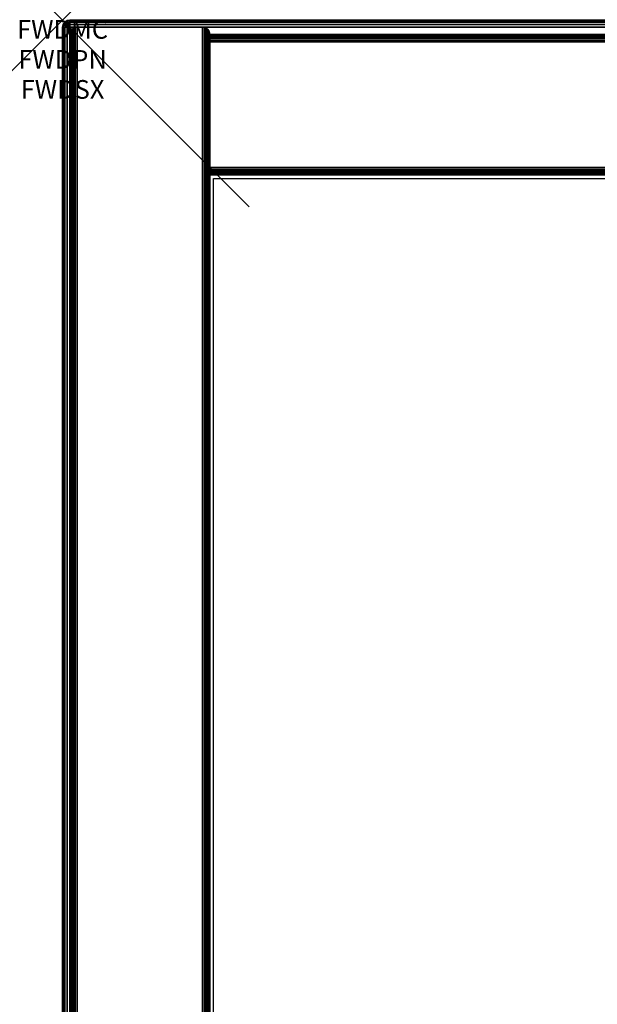
# Model space of a CAD drawing. Units: inches. Extents: x -0.2 to 36, y -21.1 to 0.
# Drawn here: x -0.2 to 2.9, y -5.3 to 0 of the extents above; entities that cross this region are included whole.
import ezdxf
from ezdxf.enums import TextEntityAlignment as Align

# ---------------------------------------------------------------- set-up
doc = ezdxf.new("R2010")
doc.units = ezdxf.units.IN
doc.header["$MEASUREMENT"] = 0
doc.header["$PDMODE"] = 3
doc.header["$PDSIZE"] = 1
for name, color, linetype in [('A-FURN-3-ATT', 7, 'Continuous'), ('A-FURN-3-NODE', 7, 'Continuous'), ('A-FURN-3-STOR-LWR-WD-BCKPNL-EDGE-HORZ', 255, 'Continuous'), ('A-FURN-3-STOR-LWR-WD-BCKPNL-SRFC-VERT', 255, 'Continuous'), ('A-FURN-3-STOR-LWR-WD-BTTM-SRFC-HORZ', 255, 'Continuous'), ('A-FURN-3-STOR-LWR-WD-SDPNL-EDGE-HORZ', 255, 'Continuous'), ('A-FURN-3-STOR-LWR-WD-SDPNL-EDGE-VERT', 255, 'Continuous'), ('A-FURN-3-STOR-LWR-WD-SDPNL-SRFC-VERT', 255, 'Continuous'), ('A-FURN-3-STOR-LWR-WD-TOP-EDGE-HORZ', 255, 'Continuous'), ('A-FURN-3-STOR-LWR-WD-TOP-SRFC-HORZ', 255, 'Continuous')]:
    doc.layers.add(name, color=color, linetype=linetype)
doc.styles.get("Standard").update_dxf_attribs({"font": 'arial.ttf'})

msp = doc.modelspace()

# ---------------------------------------------------------------- linework, layer by layer
at = {"layer": 'A-FURN-3-NODE'}
msp.add_point((0, 0), dxfattribs=at)
at = {"layer": 'A-FURN-3-STOR-LWR-WD-BCKPNL-SRFC-VERT'}
for points in [[(35.211, -0.078, 67), (35.211, -0.078, 0.539), (0.789, -0.078, 0.539), (0.789, -0.078, 67)], [(0.789, -0.828, 67), (0.789, -0.828, 0.539), (35.211, -0.828, 0.539), (35.211, -0.828, 67)]]:
    msp.add_3dface(points, dxfattribs=at)
at = {"layer": 'A-FURN-3-STOR-LWR-WD-BTTM-SRFC-HORZ'}
for points in [[(0.789, -0.828, 5.527), (0.789, -18.929, 5.527), (35.211, -18.929, 5.527), (35.211, -0.828, 5.527)], [(0.809, -16.323, 2.777), (0.809, -0.848, 2.777), (35.191, -0.848, 2.777), (35.191, -16.323, 2.777)]]:
    msp.add_3dface(points, dxfattribs=at)
at = {"layer": 'A-FURN-3-STOR-LWR-WD-SDPNL-SRFC-VERT'}
for points, invisible_edges in [([(0.039, -0.078, 67), (0.039, -0.078, 0.539), (0.039, -17.093, 0.539), (0.039, -17.093, 4.027)], 8), ([(0.039, -17.593, 4.527), (0.039, -18.968, 4.527), (0.039, -18.968, 67), (0.039, -0.078, 67)], 8), ([(0.039, -0.078, 67), (0.039, -0.078, 67), (0.039, -17.4955, 4.5174), (0.039, -17.593, 4.527)], 10), ([(0.039, -17.4017, 4.4889), (0.039, -17.4017, 4.4889), (0.039, -17.4955, 4.5174), (0.039, -0.078, 67)], 12), ([(0.039, -0.078, 67), (0.039, -0.078, 67), (0.039, -17.3152, 4.4427), (0.039, -17.4017, 4.4889)], 10), ([(0.039, -17.2394, 4.3806), (0.039, -17.2394, 4.3806), (0.039, -17.3152, 4.4427), (0.039, -0.078, 67)], 12), ([(0.039, -17.1773, 4.3048), (0.039, -17.1773, 4.3048), (0.039, -17.2394, 4.3806), (0.039, -0.078, 67)], 12), ([(0.039, -17.1311, 4.2183), (0.039, -17.1311, 4.2183), (0.039, -17.1773, 4.3048), (0.039, -0.078, 67)], 12), ([(0.039, -0.078, 67), (0.039, -0.078, 67), (0.039, -17.1026, 4.1245), (0.039, -17.1311, 4.2183)], 10), ([(0.039, -17.093, 4.027), (0.039, -17.093, 4.027), (0.039, -17.1026, 4.1245), (0.039, -0.078, 67)], 12), ([(0.789, -0.078, 67), (0.789, -17.093, 4.027), (0.789, -17.093, 0.539), (0.789, -0.078, 0.539)], 1), ([(0.789, -17.593, 4.527), (0.789, -0.078, 67), (0.789, -18.968, 67), (0.789, -18.968, 4.527)], 1), ([(0.789, -0.078, 67), (0.789, -17.593, 4.527), (0.789, -17.4955, 4.5174), (0.789, -0.078, 67)], 5), ([(0.789, -0.078, 67), (0.789, -17.4017, 4.4889), (0.789, -17.3152, 4.4427), (0.789, -0.078, 67)], 5), ([(0.789, -0.078, 67), (0.789, -17.1311, 4.2183), (0.789, -17.1026, 4.1245), (0.789, -0.078, 67)], 5)]:
    msp.add_3dface(points, dxfattribs=dict(at, invisible_edges=invisible_edges))
at = {"layer": 'A-FURN-3-STOR-LWR-WD-TOP-SRFC-HORZ'}
for points in [[(0.039, -19.882, 68), (35.961, -19.882, 68), (35.961, -0.039, 68), (0.039, -0.039, 68)], [(0.039, -0.039, 67), (35.961, -0.039, 67), (35.961, -19.882, 67), (0.039, -19.882, 67)]]:
    msp.add_3dface(points, dxfattribs=at)

# ---------------------------------------------------------------- texts
at = {"layer": 'A-FURN-3-ATT', "flags": 1}
for tag, text, p in [('FWDMC', 'FFC', (0, 0)), ('FWDPN', 'GWF1362068CD', (0, -0.1606)), ('FWDSX', 'EURO HINGE_ARCH PULL_20D TOP', (0, -0.3213))]:
    msp.add_attdef(tag, text=text, height=0.1, dxfattribs=at).set_placement(p, align=Align.TOP_CENTER)

# ---------------------------------------------------------------- meshes
at = {"layer": 'A-FURN-3-STOR-LWR-WD-BCKPNL-EDGE-HORZ'}
mesh = msp.add_polymesh((2, 14), dxfattribs=at)
for k, corner in enumerate([(0.789, -0.828, 0.539), (0.789, -0.8267, 0.5289), (0.789, -0.8228, 0.5195), (0.789, -0.8166, 0.5114), (0.789, -0.8085, 0.5052), (0.789, -0.7991, 0.5013), (0.789, -0.789, 0.5), (0.789, -0.117, 0.5), (0.789, -0.1069, 0.5013), (0.789, -0.0975, 0.5052), (0.789, -0.0894, 0.5114), (0.789, -0.0832, 0.5195), (0.789, -0.0793, 0.5289), (0.789, -0.078, 0.539), (35.211, -0.828, 0.539), (35.211, -0.8267, 0.5289), (35.211, -0.8228, 0.5195), (35.211, -0.8166, 0.5114), (35.211, -0.8085, 0.5052), (35.211, -0.7991, 0.5013), (35.211, -0.789, 0.5), (35.211, -0.117, 0.5), (35.211, -0.1069, 0.5013), (35.211, -0.0975, 0.5052), (35.211, -0.0894, 0.5114), (35.211, -0.0832, 0.5195), (35.211, -0.0793, 0.5289), (35.211, -0.078, 0.539)]):
    mesh.set_mesh_vertex(divmod(k, 14), corner)
at = {"layer": 'A-FURN-3-STOR-LWR-WD-SDPNL-EDGE-HORZ'}
mesh = msp.add_polymesh((2, 14), dxfattribs=at)
for k, corner in enumerate([(0.789, -17.093, 0.539), (0.7877, -17.1031, 0.5289), (0.7838, -17.1125, 0.5195), (0.7776, -17.1206, 0.5114), (0.7695, -17.1268, 0.5052), (0.7601, -17.1307, 0.5013), (0.75, -17.132, 0.5), (0.078, -17.132, 0.5), (0.0679, -17.1307, 0.5013), (0.0585, -17.1268, 0.5052), (0.0504, -17.1206, 0.5114), (0.0442, -17.1125, 0.5195), (0.0403, -17.1031, 0.5289), (0.039, -17.093, 0.539), (0.789, -0.078, 0.539), (0.7877, -0.0679, 0.5289), (0.7838, -0.0585, 0.5195), (0.7776, -0.0504, 0.5114), (0.7695, -0.0442, 0.5052), (0.7601, -0.0403, 0.5013), (0.75, -0.039, 0.5), (0.078, -0.039, 0.5), (0.0679, -0.0403, 0.5013), (0.0585, -0.0442, 0.5052), (0.0504, -0.0504, 0.5114), (0.0442, -0.0585, 0.5195), (0.0403, -0.0679, 0.5289), (0.039, -0.078, 0.539)]):
    mesh.set_mesh_vertex(divmod(k, 14), corner)
at = {"layer": 'A-FURN-3-STOR-LWR-WD-SDPNL-EDGE-VERT'}
mesh = msp.add_polymesh((2, 14), dxfattribs=at)
for k, corner in enumerate([(0.789, -0.078, 0.539), (0.7877, -0.0679, 0.5289), (0.7838, -0.0585, 0.5195), (0.7776, -0.0504, 0.5114), (0.7695, -0.0442, 0.5052), (0.7601, -0.0403, 0.5013), (0.75, -0.039, 0.5), (0.078, -0.039, 0.5), (0.0679, -0.0403, 0.5013), (0.0585, -0.0442, 0.5052), (0.0504, -0.0504, 0.5114), (0.0442, -0.0585, 0.5195), (0.0403, -0.0679, 0.5289), (0.039, -0.078, 0.539), (0.789, -0.078, 67), (0.7877, -0.0679, 67), (0.7838, -0.0585, 67), (0.7776, -0.0504, 67), (0.7695, -0.0442, 67), (0.7601, -0.0403, 67), (0.75, -0.039, 67), (0.078, -0.039, 67), (0.0679, -0.0403, 67), (0.0585, -0.0442, 67), (0.0504, -0.0504, 67), (0.0442, -0.0585, 67), (0.0403, -0.0679, 67), (0.039, -0.078, 67)]):
    mesh.set_mesh_vertex(divmod(k, 14), corner)
at = {"layer": 'A-FURN-3-STOR-LWR-WD-TOP-EDGE-HORZ'}
mesh = msp.add_polymesh((5, 10), dxfattribs=at)
for k, corner in enumerate([(0.039, -0.039, 68), (0.039, -0.0241, 67.997), (0.039, -0.0114, 67.9886), (0.039, -0.003, 67.9759), (0.039, 0, 67.961), (0.039, 0, 67.039), (0.039, -0.003, 67.0241), (0.039, -0.0114, 67.0114), (0.039, -0.0241, 67.003), (0.039, -0.039, 67), (0.039, -0.039, 68), (0.0333, -0.0252, 67.997), (0.0284, -0.0135, 67.9886), (0.0252, -0.0057, 67.9759), (0.0241, -0.003, 67.961), (0.0241, -0.003, 67.039), (0.0252, -0.0057, 67.0241), (0.0284, -0.0135, 67.0114), (0.0333, -0.0252, 67.003), (0.039, -0.039, 67), (0.039, -0.039, 68), (0.0284, -0.0284, 67.997), (0.0195, -0.0195, 67.9886), (0.0135, -0.0135, 67.9759), (0.0114, -0.0114, 67.961), (0.0114, -0.0114, 67.039), (0.0135, -0.0135, 67.0241), (0.0195, -0.0195, 67.0114), (0.0284, -0.0284, 67.003), (0.039, -0.039, 67), (0.039, -0.039, 68), (0.0252, -0.0333, 67.997), (0.0135, -0.0284, 67.9886), (0.0057, -0.0252, 67.9759), (0.003, -0.0241, 67.961), (0.003, -0.0241, 67.039), (0.0057, -0.0252, 67.0241), (0.0135, -0.0284, 67.0114), (0.0252, -0.0333, 67.003), (0.039, -0.039, 67), (0.039, -0.039, 68), (0.0241, -0.039, 67.997), (0.0114, -0.039, 67.9886), (0.003, -0.039, 67.9759), (0, -0.039, 67.961), (0, -0.039, 67.039), (0.003, -0.039, 67.0241), (0.0114, -0.039, 67.0114), (0.0241, -0.039, 67.003), (0.039, -0.039, 67)]):
    mesh.set_mesh_vertex(divmod(k, 10), corner)
mesh = msp.add_polymesh((2, 10), dxfattribs=at)
for k, corner in enumerate([(35.961, -0.039, 68), (35.961, -0.0241, 67.997), (35.961, -0.0114, 67.9886), (35.961, -0.003, 67.9759), (35.961, 0, 67.961), (35.961, 0, 67.039), (35.961, -0.003, 67.0241), (35.961, -0.0114, 67.0114), (35.961, -0.0241, 67.003), (35.961, -0.039, 67), (0.039, -0.039, 68), (0.039, -0.0241, 67.997), (0.039, -0.0114, 67.9886), (0.039, -0.003, 67.9759), (0.039, 0, 67.961), (0.039, 0, 67.039), (0.039, -0.003, 67.0241), (0.039, -0.0114, 67.0114), (0.039, -0.0241, 67.003), (0.039, -0.039, 67)]):
    mesh.set_mesh_vertex(divmod(k, 10), corner)
mesh = msp.add_polymesh((2, 10), dxfattribs=at)
for k, corner in enumerate([(0.039, -0.039, 68), (0.0241, -0.039, 67.997), (0.0114, -0.039, 67.9886), (0.003, -0.039, 67.9759), (0, -0.039, 67.961), (0, -0.039, 67.039), (0.003, -0.039, 67.0241), (0.0114, -0.039, 67.0114), (0.0241, -0.039, 67.003), (0.039, -0.039, 67), (0.039, -19.882, 68), (0.0241, -19.882, 67.997), (0.0114, -19.882, 67.9886), (0.003, -19.882, 67.9759), (0, -19.882, 67.961), (0, -19.882, 67.039), (0.003, -19.882, 67.0241), (0.0114, -19.882, 67.0114), (0.0241, -19.882, 67.003), (0.039, -19.882, 67)]):
    mesh.set_mesh_vertex(divmod(k, 10), corner)

doc.saveas('drawing.dxf')
